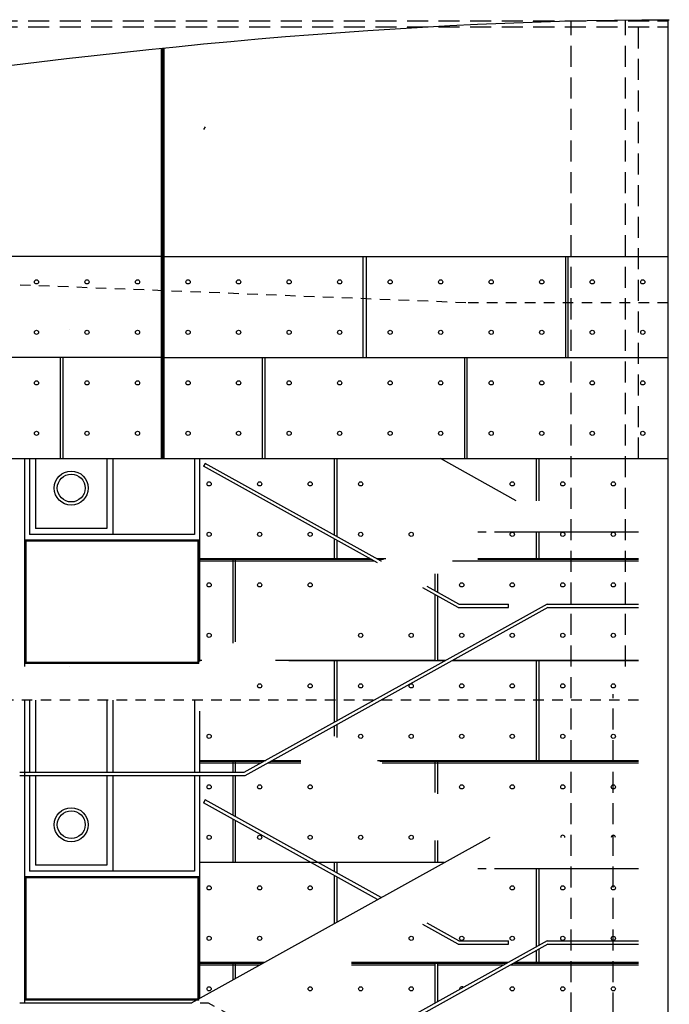
# Model space of a CAD drawing. Extents: x 177 to 297, y 297 to 603.
# Drawn here: x 250 to 258, y 308 to 320 of the extents above; entities that cross this region are included whole.
import ezdxf

# ---------------------------------------------------------------- set-up
doc = ezdxf.new("R2010")
doc.units = 0
doc.header["$MEASUREMENT"] = 0
for name, pattern in [('CONTINUA', [0]), ('HIDDEN', [0.375, 0.25, -0.125]), ('HIDDEN2', [0.1875, 0.125, -0.0625])]:
    doc.linetypes.add(name, pattern=pattern)
for name, color, linetype in [('02-SEC-CARRER', 4, 'CONTINUOUS'), ('04-ESTR-ESPE-02', 2, 'CONTINUOUS'), ('04-ESTR-ESPE-07', 1, 'CONTINUOUS'), ('04-ESTRUCTURA-04', 4, 'CONTINUOUS'), ('04-ESTRUCTURA-ESPE-07', 7, 'CONTINUOUS'), ('04-ESTRUCTURA-ESPE-08', 8, 'CONTINUOUS'), ('04-ESTRUCTURA-HIDDEN', 6, 'HIDDEN2'), ('60-CENIT-06', 6, 'HIDDEN2'), ('60-PROJECCIO-02', 2, 'CONTINUOUS'), ('60-PROJECCIO-08', 8, 'CONTINUOUS'), ('60-PROJECCIÓ-01', 1, 'CONTINUOUS'), ('MURS', 1, 'CONTINUOUS'), ('PROJ-FINA', 1, 'CONTINUOUS')]:
    doc.layers.add(name, color=color, linetype=linetype)

msp = doc.modelspace()

# ---------------------------------------------------------------- linework, layer by layer
at = {"layer": '02-SEC-CARRER', "color": 5, "linetype": 'CONTINUA'}
msp.add_open_spline([(214.8586, 316.3463, -0.0012), (222.3376, 316.5373, -0.0007), (236.8019, 316.9066, 0.0004), (251.1248, 320.101, 0), (258.0735, 320.1066)], degree=3, knots=[0, 0, 0, 0, 22.4385159, 43.3958983, 43.3958983, 43.3958983, 43.3958983], dxfattribs=at)
at = {"layer": '04-ESTR-ESPE-02'}
for p, q in [((252.0585, 314.8911, -0.0272), (252.0585, 319.77, -0.0272)), ((252.0585, 317.2911, -0.0272), (246.0585, 317.2911, -0.0272)), ((252.0585, 317.2911, -0.0272), (258.0585, 317.2911, -0.0272)), ((254.4385, 316.0911, -0.0272), (254.4385, 317.2911, -0.0272)), ((254.4785, 316.0911, -0.0272), (254.4785, 317.2911, -0.0272)), ((256.8435, 316.0911, -0.0272), (256.8435, 317.2911, -0.0272)), ((256.8735, 316.0911, -0.0272), (256.8735, 317.2911, -0.0272)), ((252.0585, 316.0911, -0.0272), (246.0585, 316.0911, -0.0272)), ((250.8435, 314.8911, -0.0272), (250.8435, 316.0911, -0.0272)), ((250.8735, 314.8911, -0.0272), (250.8735, 316.0911, -0.0272)), ((252.0585, 316.0911, -0.0272), (258.0585, 316.0911, -0.0272)), ((253.2435, 314.8911, -0.0272), (253.2435, 316.0911, -0.0272)), ((253.2735, 314.8911, -0.0272), (253.2735, 316.0911, -0.0272)), ((255.6435, 314.8911, -0.0272), (255.6435, 316.0911, -0.0272)), ((255.6735, 314.8911, -0.0272), (255.6735, 316.0911, -0.0272))]:
    msp.add_line(p, q, dxfattribs=at)
for centre in [(250.5585, 316.9911, -0.0272), (251.1585, 316.9911, -0.0272), (251.7585, 316.9911, -0.0272), (252.3585, 316.9911, -0.0272), (252.9585, 316.9911, -0.0272), (253.5585, 316.9911, -0.0272), (254.1585, 316.9911, -0.0272), (254.7585, 316.9911, -0.0272), (255.3585, 316.9911, -0.0272), (255.9585, 316.9911, -0.0272), (256.5585, 316.9911, -0.0272), (257.1585, 316.9911, -0.0272), (257.7585, 316.9911, -0.0272), (250.5585, 316.3911, -0.0272), (251.1585, 316.3911, -0.0272), (251.7585, 316.3911, -0.0272), (252.3585, 316.3911, -0.0272), (252.9585, 316.3911, -0.0272), (253.5585, 316.3911, -0.0272), (254.1585, 316.3911, -0.0272), (254.7585, 316.3911, -0.0272), (255.3585, 316.3911, -0.0272), (255.9585, 316.3911, -0.0272), (256.5585, 316.3911, -0.0272), (257.1585, 316.3911, -0.0272), (257.7585, 316.3911, -0.0272), (250.5585, 315.7911, -0.0272), (251.1585, 315.7911, -0.0272), (251.7585, 315.7911, -0.0272), (252.3585, 315.7911, -0.0272), (252.9585, 315.7911, -0.0272), (253.5585, 315.7911, -0.0272), (254.1585, 315.7911, -0.0272), (254.7585, 315.7911, -0.0272), (255.3585, 315.7911, -0.0272), (255.9585, 315.7911, -0.0272), (256.5585, 315.7911, -0.0272), (257.1585, 315.7911, -0.0272), (257.7585, 315.7911, -0.0272), (250.5585, 315.1911, -0.0272), (251.1585, 315.1911, -0.0272), (251.7585, 315.1911, -0.0272), (252.3585, 315.1911, -0.0272), (252.9585, 315.1911, -0.0272), (253.5585, 315.1911, -0.0272), (254.1585, 315.1911, -0.0272), (254.7585, 315.1911, -0.0272), (255.3585, 315.1911, -0.0272), (255.9585, 315.1911, -0.0272), (256.5585, 315.1911, -0.0272), (257.1585, 315.1911, -0.0272), (257.7585, 315.1911, -0.0272)]:
    msp.add_circle(centre, 0.025, dxfattribs=at)
at = {"layer": '04-ESTR-ESPE-07'}
for p, q in [((252.0435, 314.8911, -0.0272), (252.0435, 319.7684, -0.0272)), ((252.0735, 314.8911, -0.0272), (252.0735, 319.7715, -0.0272))]:
    msp.add_line(p, q, dxfattribs=at)
at = {"layer": '04-ESTRUCTURA-04'}
msp.add_line((250.9486, 312.4204, -0.0057), (250.9486, 312.4204, -0.0057), dxfattribs=at)
msp.add_line((250.9486, 312.4204, -0.0057), (250.9486, 312.4204, -0.0057), dxfattribs=at)
msp.add_line((250.9486, 312.4204, -0.0057), (250.9486, 312.4204, -0.0057), dxfattribs=at)
at = {"layer": '04-ESTRUCTURA-ESPE-07'}
msp.add_line((252.5209, 312.4911, -0.0528), (252.4986, 312.4911, -0.0528), dxfattribs=at)
at = {"layer": '04-ESTRUCTURA-ESPE-08'}
for p, q in [((254.0936, 314.8911, -0.0528), (254.0936, 313.9845, -0.0528)), ((254.1236, 314.8911, -0.0528), (254.1236, 313.9678, -0.0528)), ((256.4936, 314.8911, -0.0528), (256.4936, 314.3911, -0.0528)), ((256.5236, 314.8911, -0.0528), (256.5236, 314.3911, -0.0528)), ((256.4936, 314.0211, -0.0528), (256.4936, 313.6911, -0.0528)), ((256.5236, 314.0211, -0.0528), (256.5236, 313.6911, -0.0528)), ((254.0936, 313.9387, -0.0528), (254.0936, 313.6911, -0.0528)), ((254.1236, 313.9221, -0.0528), (254.1236, 313.6911, -0.0528)), ((252.4986, 313.7061, -0.0528), (254.5124, 313.7061, -0.0528)), ((254.5394, 313.6911, -0.0528), (252.4986, 313.6911, -0.0528)), ((252.4986, 313.6761, -0.0528), (254.5664, 313.6761, -0.0528)), ((252.8936, 312.6981, -0.0528), (252.8936, 313.6911, -0.0528)), ((252.9236, 312.7148, -0.0528), (252.9236, 313.6911, -0.0528)), ((254.5947, 313.7061, -0.0528), (254.7079, 313.7061, -0.0528)), ((254.6809, 313.6911, -0.0528), (254.6217, 313.6911, -0.0528)), ((254.6487, 313.6761, -0.0528), (254.6539, 313.6761, -0.0528)), ((255.4986, 313.6761, -0.0528), (257.7086, 313.6761, -0.0528)), ((255.7986, 313.7061, -0.0528), (257.7086, 313.7061, -0.0528)), ((257.7086, 313.6911, -0.0528), (255.7986, 313.6911, -0.0528)), ((255.2936, 313.3178, -0.0528), (255.2936, 313.5211, -0.0528)), ((255.3236, 313.3012, -0.0528), (255.3236, 313.5211, -0.0528)), ((255.2936, 312.4911, -0.0528), (255.2936, 313.2721, -0.0528)), ((255.3236, 312.4911, -0.0528), (255.3236, 313.2554, -0.0528)), ((255.2936, 312.4911, -0.0528), (253.3986, 312.4911, -0.0528)), ((253.5562, 312.4911, -0.0528), (255.4154, 312.4911, -0.0528)), ((254.0936, 312.4911, -0.0528), (254.0936, 311.7568, -0.0528)), ((254.1236, 312.4911, -0.0528), (254.1236, 311.7734, -0.0528)), ((255.4154, 312.4911, -0.0528), (255.3236, 312.4911, -0.0528)), ((257.7086, 312.4911, -0.0528), (255.4978, 312.4911, -0.0528)), ((255.4978, 312.4911, -0.0528), (257.7086, 312.4911, -0.0528)), ((256.4936, 312.4911, -0.0528), (256.4936, 311.2911, -0.0528)), ((256.5236, 312.4911, -0.0528), (256.5236, 311.2911, -0.0528)), ((254.0936, 311.711, -0.0528), (254.0936, 311.5926, -0.0528)), ((254.1236, 311.7276, -0.0528), (254.1236, 311.5759, -0.0528)), ((252.4986, 311.3061, -0.0528), (253.2824, 311.3061, -0.0528)), ((253.2554, 311.2911, -0.0528), (252.4986, 311.2911, -0.0528)), ((252.4986, 311.2761, -0.0528), (253.2284, 311.2761, -0.0528)), ((252.8936, 311.161, -0.0528), (252.8936, 311.2911, -0.0528)), ((252.9236, 311.161, -0.0528), (252.9236, 311.2911, -0.0528)), ((253.3108, 311.2761, -0.0528), (253.6986, 311.2761, -0.0528)), ((253.6986, 311.2911, -0.0528), (253.3378, 311.2911, -0.0528)), ((253.3648, 311.3061, -0.0528), (253.6986, 311.3061, -0.0528)), ((254.6092, 311.3061, -0.0528), (257.7086, 311.3061, -0.0528)), ((257.7086, 311.2911, -0.0528), (254.6362, 311.2911, -0.0528)), ((254.6632, 311.2761, -0.0528), (257.7086, 311.2761, -0.0528)), ((255.2936, 310.9259, -0.0528), (255.2936, 311.2911, -0.0528)), ((255.3236, 310.9092, -0.0528), (255.3236, 311.2911, -0.0528)), ((252.8936, 310.6512, -0.0528), (252.8936, 311.121, -0.0528)), ((252.9236, 310.6345, -0.0528), (252.9236, 311.121, -0.0528)), ((252.8936, 310.0911, -0.0528), (252.8936, 310.6054, -0.0528)), ((252.9236, 310.0911, -0.0528), (252.9236, 310.5887, -0.0528)), ((255.2936, 310.0911, -0.0528), (255.2936, 310.3544, -0.0528)), ((255.3236, 310.0911, -0.0528), (255.3236, 310.3544, -0.0528)), ((255.4009, 310.0911, -0.0528), (252.4986, 310.0911, -0.0528)), ((254.0936, 310.0911, -0.0528), (254.0936, 309.9845, -0.0528)), ((254.1236, 310.0911, -0.0528), (254.1236, 309.9678, -0.0528)), ((254.0936, 309.9387, -0.0528), (254.0936, 309.3648, -0.0528)), ((254.1236, 309.9221, -0.0528), (254.1236, 309.3814, -0.0528)), ((256.4936, 310.0211, -0.0528), (256.4936, 309.0901, -0.0528)), ((256.5236, 310.0211, -0.0528), (256.5236, 309.1068, -0.0528)), ((256.4936, 309.0443, -0.0528), (256.4936, 308.8911, -0.0528)), ((256.5236, 309.061, -0.0528), (256.5236, 308.8911, -0.0528)), ((252.4986, 308.9061, -0.0528), (253.2679, 308.9061, -0.0528)), ((253.2409, 308.8911, -0.0528), (252.4986, 308.8911, -0.0528)), ((252.4986, 308.8761, -0.0528), (253.2139, 308.8761, -0.0528)), ((252.8936, 308.6981, -0.0528), (252.8936, 308.8911, -0.0528)), ((252.9236, 308.7148, -0.0528), (252.9236, 308.8911, -0.0528)), ((254.2986, 308.9061, -0.0528), (256.1624, 308.9061, -0.0528)), ((256.1354, 308.8911, -0.0528), (254.2986, 308.8911, -0.0528)), ((254.2986, 308.8761, -0.0528), (255.2936, 308.8761, -0.0528)), ((255.2936, 308.4234, -0.0528), (255.2936, 308.8911, -0.0528)), ((255.3236, 308.4401, -0.0528), (255.3236, 308.8911, -0.0528)), ((255.3236, 308.8761, -0.0528), (256.1084, 308.8761, -0.0528)), ((256.1908, 308.8761, -0.0528), (257.7086, 308.8761, -0.0528)), ((257.7086, 308.8911, -0.0528), (256.2178, 308.8911, -0.0528)), ((256.2448, 308.9061, -0.0528), (257.7086, 308.9061, -0.0528))]:
    msp.add_line(p, q, dxfattribs=at)
for centre in [(252.6086, 314.5911, -0.0528), (253.2086, 314.5911, -0.0528), (253.8086, 314.5911, -0.0528), (254.4086, 314.5911, -0.0528), (256.2086, 314.5911, -0.0528), (256.8086, 314.5911, -0.0528), (257.4086, 314.5911, -0.0528), (252.6086, 313.9911, -0.0528), (253.2086, 313.9911, -0.0528), (253.8086, 313.9911, -0.0528), (254.4086, 313.9911, -0.0528), (255.0086, 313.9911, -0.0528), (256.2086, 313.9911, -0.0528), (256.8086, 313.9911, -0.0528), (257.4086, 313.9911, -0.0528), (252.6086, 313.3911, -0.0528), (253.2086, 313.3911, -0.0528), (253.8086, 313.3911, -0.0528), (255.6086, 313.3911, -0.0528), (256.2086, 313.3911, -0.0528), (256.8086, 313.3911, -0.0528), (257.4086, 313.3911, -0.0528), (252.6086, 312.7911, -0.0528), (254.4086, 312.7911, -0.0528), (255.0086, 312.7911, -0.0528), (255.6086, 312.7911, -0.0528), (256.2086, 312.7911, -0.0528), (256.8086, 312.7911, -0.0528), (257.4086, 312.7911, -0.0528), (253.2086, 312.1911, -0.0528), (253.8086, 312.1911, -0.0528), (254.4086, 312.1911, -0.0528), (255.0086, 312.1911, -0.0528), (255.6086, 312.1911, -0.0528), (256.2086, 312.1911, -0.0528), (256.8086, 312.1911, -0.0528), (257.4086, 312.1911, -0.0528), (252.6086, 311.5911, -0.0528), (254.4086, 311.5911, -0.0528), (255.0086, 311.5911, -0.0528), (255.6086, 311.5911, -0.0528), (256.2086, 311.5911, -0.0528), (256.8086, 311.5911, -0.0528), (257.4086, 311.5911, -0.0528), (252.6086, 310.9911, -0.0528), (253.2086, 310.9911, -0.0528), (253.8086, 310.9911, -0.0528), (255.6086, 310.9911, -0.0528), (256.2086, 310.9911, -0.0528), (256.8086, 310.9911, -0.0528), (257.4086, 310.9911, -0.0528), (252.6086, 310.3911, -0.0528), (253.2086, 310.3911, -0.0528), (253.8086, 310.3911, -0.0528), (254.4086, 310.3911, -0.0528), (255.0086, 310.3911, -0.0528), (252.6086, 309.7911, -0.0528), (253.2086, 309.7911, -0.0528), (253.8086, 309.7911, -0.0528), (256.2086, 309.7911, -0.0528), (256.8086, 309.7911, -0.0528), (257.4086, 309.7911, -0.0528), (252.6086, 309.1911, -0.0528), (253.2086, 309.1911, -0.0528), (255.0086, 309.1911, -0.0528), (255.6086, 309.1911, -0.0528), (256.2086, 309.1911, -0.0528), (256.8086, 309.1911, -0.0528), (257.4086, 309.1911, -0.0528), (252.6086, 308.5911, -0.0528), (253.8086, 308.5911, -0.0528), (254.4086, 308.5911, -0.0528), (255.0086, 308.5911, -0.0528), (256.2086, 308.5911, -0.0528), (256.8086, 308.5911, -0.0528), (257.4086, 308.5911, -0.0528)]:
    msp.add_circle(centre, 0.025, dxfattribs=at)
for centre, start, end in [((256.8086, 310.3911, -0.0528), 0, 180), ((257.4086, 310.3911, -0.0528), 0, 180), ((255.6086, 308.5911, -0.0528), 43.93757, 194.17163)]:
    msp.add_arc(centre, 0.025, start, end, dxfattribs=at)
at = {"layer": '04-ESTRUCTURA-HIDDEN', "linetype": 'HIDDEN'}
for p, q in [((215.2086, 320.0911, -0.0485), (257.7085, 320.0911, -0.0004)), ((215.2086, 320.0211, -0.0485), (257.7085, 320.0211, -0.0004)), ((257.7085, 314.8911, 0.0062), (257.7085, 320.0911, -0.0225))]:
    msp.add_line(p, q, dxfattribs=at)
at = {"layer": '60-CENIT-06', "linetype": 'HIDDEN'}
for p, q in [((256.9086, 300.4211, -0.1097), (256.9086, 320.0911, -0.1097)), ((257.5542, 312.4211, -0.0617), (257.5542, 320.0911, -0.0617)), ((257.4085, 300.4211, 0.0005), (257.4085, 312.0911, 0.0011))]:
    msp.add_line(p, q, dxfattribs=at)
at = {"layer": '60-CENIT-06'}
for p, q in [((257.7085, 320.0911, -0.0272), (258.0585, 320.0911, -0.0272)), ((257.7085, 320.0211, -0.0272), (258.0585, 320.0211, -0.0272)), ((252.5625, 318.8351, -0.0528), (252.543, 318.8002, -0.0528)), ((255.6585, 316.7423, -0.0272), (250.0585, 316.9663, -0.0272)), ((258.0585, 316.7423, -0.0272), (255.6585, 316.7423, -0.0272)), ((250.9486, 316.4204, -0.0057), (250.9486, 316.4204, -0.0057)), ((250.9486, 316.4204, -0.0057), (250.9486, 316.4204, -0.0057)), ((250.9486, 316.4204, -0.0057), (250.9486, 316.4204, -0.0057)), ((257.7086, 312.0211, -0.0528), (243.1086, 312.0211, -0.0528))]:
    msp.add_line(p, q, dxfattribs=at)
at = {"layer": '60-CENIT-06', "ltscale": 0.7}
for p, q in [((257.7086, 318.0211, -0.0528), (257.7086, 318.0911, -0.0528)), ((255.7986, 314.0211, -0.0528), (256.0986, 314.0211, -0.0528)), ((255.7986, 310.0211, -0.0528), (256.0986, 310.0211, -0.0528)), ((252.6022, 308.4211, -0.0528), (252.3949, 308.4211, -0.0528)), ((253.0222, 308.1877, -0.0528), (252.6022, 308.4211, -0.0528))]:
    msp.add_line(p, q, dxfattribs=at)
at = {"layer": '60-PROJECCIO-02'}
for p, q in [((258.0585, 314.8911, -0.0272), (258.0585, 317.2911, -0.0272)), ((222.0585, 314.8911, -0.0272), (258.0585, 314.8911, -0.0272))]:
    msp.add_line(p, q, dxfattribs=at)
at = {"layer": '60-PROJECCIO-08'}
for p, q in [((250.4186, 312.4204, -0.0057), (250.4186, 314.8911, -0.0057)), ((251.3951, 314.8911, -0.0528), (251.3951, 314.0611, -0.0528)), ((251.4651, 314.8911, -0.0528), (251.4651, 313.9911, -0.0528)), ((252.4365, 314.8911, -0.0528), (252.4365, 313.9911, -0.0528)), ((252.4986, 312.4787, -0.0528), (252.4986, 314.8911, -0.0528)), ((252.5625, 314.8351, -0.0528), (252.5423, 314.8006, -0.0528)), ((254.6513, 313.6746, -0.0528), (252.5625, 314.8351, -0.0528)), ((256.2562, 314.3911, -0.0528), (255.3562, 314.8911, -0.0528)), ((254.6101, 313.6518, -0.0528), (252.5423, 314.8006, -0.0528)), ((251.3951, 314.0611, -0.0528), (250.5465, 314.0611, -0.0528)), ((252.4965, 313.9211, -0.0528), (250.4165, 313.9211, -0.0528)), ((252.4965, 313.9111, -0.0528), (250.4165, 313.9111, -0.0528)), ((250.4265, 312.4569, -0.0528), (250.4265, 313.9111, -0.0528)), ((250.4365, 312.4669, -0.0528), (250.4365, 313.9111, -0.0528)), ((252.4365, 313.9911, -0.0528), (250.4765, 313.9911, -0.0528)), ((252.4765, 312.4669, -0.0528), (252.4765, 313.9078, -0.0528)), ((252.4865, 312.4569, -0.0528), (252.4865, 313.9078, -0.0528)), ((255.5654, 313.1211, -0.0528), (255.1454, 313.3544, -0.0528)), ((255.5757, 313.1611, -0.0528), (255.1986, 313.3706, -0.0528)), ((255.5654, 313.1211, -0.0528), (256.1639, 313.1211, -0.0528)), ((255.5757, 313.1611, -0.0528), (256.1639, 313.1611, -0.0528)), ((256.1639, 313.1211, -0.0528), (256.1639, 313.1611, -0.0528)), ((252.4865, 312.4569, -0.0528), (250.4265, 312.4569, -0.0528)), ((252.4765, 312.4669, -0.0528), (250.4365, 312.4669, -0.0528)), ((251.3951, 312.0211, -0.0528), (251.3951, 311.1603, -0.0528)), ((251.4651, 312.0211, -0.0528), (251.4651, 311.1603, -0.0528)), ((252.4365, 312.0211, -0.0528), (252.4365, 311.1603, -0.0528)), ((250.4186, 308.4204, -0.0057), (250.4186, 312.0204, -0.0057)), ((252.4986, 311.161, -0.0528), (252.4986, 311.8911, -0.0528)), ((250.4765, 311.1203, -0.0528), (250.4765, 309.9911, -0.0528)), ((250.5465, 311.1203, -0.0528), (250.5465, 310.0611, -0.0528)), ((251.3951, 311.1203, -0.0528), (251.3951, 310.0611, -0.0528)), ((251.4651, 311.1203, -0.0528), (251.4651, 309.9911, -0.0528)), ((252.4365, 311.1203, -0.0528), (252.4365, 309.9911, -0.0528)), ((252.4986, 308.4787, -0.0528), (252.4986, 311.121, -0.0528)), ((252.5625, 310.8351, -0.0528), (252.5423, 310.8006, -0.0528)), ((254.6101, 309.6518, -0.0528), (252.5423, 310.8006, -0.0528)), ((254.6513, 309.6746, -0.0528), (252.5625, 310.8351, -0.0528)), ((251.3951, 310.0611, -0.0528), (250.5465, 310.0611, -0.0528)), ((252.4965, 309.9211, -0.0528), (250.4165, 309.9211, -0.0528)), ((252.4365, 309.9911, -0.0528), (250.4765, 309.9911, -0.0528)), ((252.4965, 309.9111, -0.0528), (250.4165, 309.9111, -0.0528)), ((250.4265, 308.4569, -0.0528), (250.4265, 309.9111, -0.0528)), ((250.4365, 308.4669, -0.0528), (250.4365, 309.9111, -0.0528)), ((252.4765, 308.4669, -0.0528), (252.4765, 309.9078, -0.0528)), ((252.4865, 308.4569, -0.0528), (252.4865, 309.9078, -0.0528)), ((255.5654, 309.1211, -0.0528), (255.1454, 309.3544, -0.0528)), ((255.5757, 309.1611, -0.0528), (255.1986, 309.3706, -0.0528)), ((255.5654, 309.1211, -0.0528), (256.1639, 309.1211, -0.0528)), ((255.5757, 309.1611, -0.0528), (256.1639, 309.1611, -0.0528)), ((256.1639, 309.1211, -0.0528), (256.1639, 309.1611, -0.0528))]:
    msp.add_line(p, q, dxfattribs=at)
at = {"layer": '60-PROJECCIO-08', "color": 8}
for p, q in [((250.4765, 314.8911, -0.0528), (250.4765, 313.9911, -0.0528)), ((250.5465, 314.8911, -0.0528), (250.5465, 314.0611, -0.0528)), ((250.4765, 312.0211, -0.0528), (250.4765, 311.1603, -0.0528)), ((250.5465, 312.0211, -0.0528), (250.5465, 311.1603, -0.0528)), ((252.4865, 308.4569, -0.0528), (250.4265, 308.4569, -0.0528)), ((252.4765, 308.4669, -0.0528), (250.4365, 308.4669, -0.0528))]:
    msp.add_line(p, q, dxfattribs=at)
at = {"layer": '60-PROJECCIO-08'}
for centre, radius in [((250.9708, 314.5411, -0.0528), 0.202), ((250.9708, 314.5411, -0.0528), 0.165), ((250.9708, 310.5411, -0.0528), 0.202), ((250.9708, 310.5411, -0.0528), 0.165)]:
    msp.add_circle(centre, radius, dxfattribs=at)
at = {"layer": '60-PROJECCIÓ-01'}
for p, q in [((258.0586, 299.8411, -0.0528), (258.0586, 314.8911, -0.0528)), ((256.0986, 314.0211, -0.0528), (257.7086, 314.0211, -0.0528)), ((255.9409, 310.3911, -0.0528), (252.3949, 308.4211, -0.0528)), ((256.0986, 310.0211, -0.0528), (257.7086, 310.0211, -0.0528)), ((252.3949, 308.4211, -0.0528), (250.3586, 308.4211, -0.0528))]:
    msp.add_line(p, q, dxfattribs=at)
at = {"layer": 'MURS', "ltscale": 0.5}
for p, q in [((256.6214, 313.1611, -0.0528), (253.0212, 311.161, -0.0528)), ((256.6318, 313.1211, -0.0528), (253.0317, 311.121, -0.0528)), ((256.6214, 309.1611, -0.0528), (253.0212, 307.161, -0.0528)), ((256.6318, 309.1211, -0.0528), (253.0317, 307.121, -0.0528))]:
    msp.add_line(p, q, dxfattribs=at)
at = {"layer": 'PROJ-FINA', "color": 2}
msp.add_line((258.0585, 314.8911, -0.002), (258.0585, 320.1066, -0.002), dxfattribs=at)
at = {"layer": 'PROJ-FINA', "ltscale": 0.5}
for p, q in [((256.6214, 313.1611, -0.0528), (257.7086, 313.1611, -0.0528)), ((256.6318, 313.1211, -0.0528), (257.7086, 313.1211, -0.0528)), ((253.0212, 311.161, -0.0545), (250.3594, 311.161, -0.0545)), ((253.0317, 311.121, -0.0545), (250.3594, 311.121, -0.0545)), ((256.6214, 309.1611, -0.0528), (257.7086, 309.1611, -0.0528)), ((256.6318, 309.1211, -0.0528), (257.7086, 309.1211, -0.0528))]:
    msp.add_line(p, q, dxfattribs=at)

doc.saveas('drawing.dxf')
